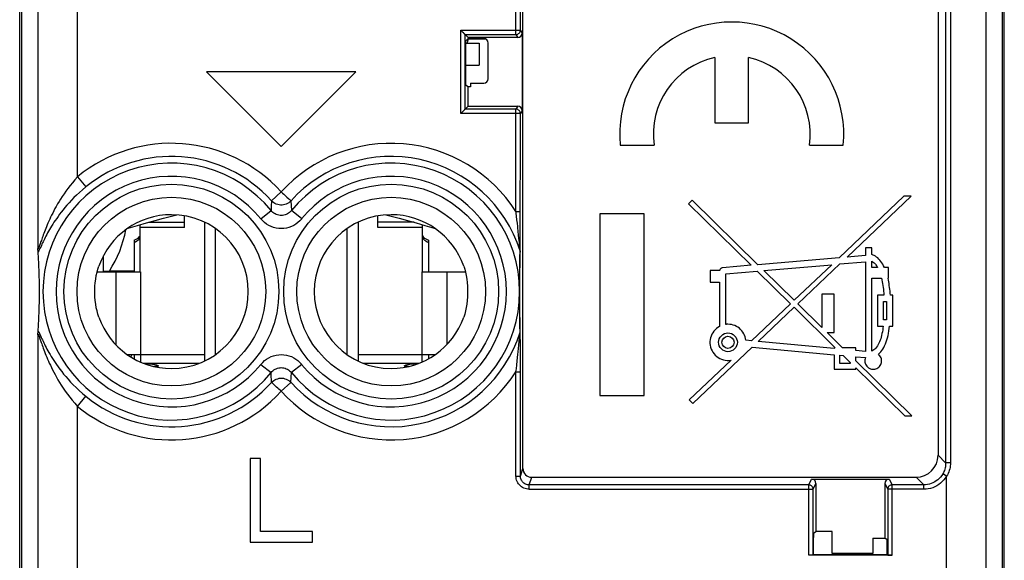
# Model space of a CAD drawing. Units: millimetres. Extents: x -11.2 to 11.2, y -24.4 to 24.6.
# Drawn here: x -11.2 to 11.2, y -7.7 to 4.6 of the extents above; entities that cross this region are included whole.
import ezdxf

# ---------------------------------------------------------------- set-up
doc = ezdxf.new("R2010")
doc.units = ezdxf.units.MM
doc.header["$LTSCALE"] = 16.335
doc.layers.get('0').update_dxf_attribs({"linetype": 'CONTINUOUS'})
for name, color, linetype in [('ASSI', 7, 'CONTINUOUS'), ('DRAFT', 7, 'CONTINUOUS'), ('RACCORDO', 7, 'CONTINUOUS'), ('SMUSSO', 7, 'CONTINUOUS')]:
    doc.layers.add(name, color=color, linetype=linetype)

msp = doc.modelspace()

# ---------------------------------------------------------------- linework, layer by layer
at = {"color": 7, "linetype": 'CONTINUOUS'}
for p, q in [((-1.019, 4.089), (-0.992, 4.189)), ((-1, 4.189), (-0.608, 4.189)), ((-6.95, 3.439), (-5.25, 1.739)), ((-3.55, 3.439), (-6.95, 3.439)), ((-5.25, 1.739), (-3.55, 3.439)), ((-7.75, 0.155), (-7.627, 0.184)), ((-7.45, -0.099), (-7.45, 0.163)), ((-7, 0.019), (-7, -3.14)), ((-3.5, 0.019), (-3.5, -3.14)), ((-3.05, -0.099), (-3.05, 0.163)), ((-2.873, 0.184), (-2.75, 0.155)), ((-8.46, -1.111), (-8.46, -0.037)), ((-7.45, -0.099), (-8.46, -0.099)), ((-6.75, -2.995), (-6.75, -0.126)), ((-3.75, -2.995), (-3.75, -0.126)), ((-2.04, -0.099), (-3.05, -0.099)), ((-2.04, -1.111), (-2.04, -0.037)), ((-8.6, -0.391), (-8.6, -0.44)), ((-8.6, -0.44), (-8.6, -1.111)), ((-1.9, -0.391), (-1.9, -0.44)), ((-1.9, -0.44), (-1.9, -1.111)), ((-8.6, -1.092), (-9.162, -1.092)), ((-9.017, -1.111), (-8.45, -1.111)), ((-2.05, -1.111), (-1.483, -1.111)), ((-8.759, -2.991), (-8.45, -2.991)), ((-8.659, -2.991), (-8.674, -3.046)), ((-8.6, -2.991), (-8.6, -3.089)), ((-8.45, -2.991), (-8.45, -3.165)), ((-2.05, -2.991), (-2.05, -3.165)), ((-2.05, -2.991), (-1.741, -2.991)), ((-1.9, -2.991), (-1.9, -3.089)), ((-1.774, -3.012), (-1.779, -2.991)), ((-8.384, -3.191), (-7.117, -3.191)), ((-3.383, -3.191), (-2.116, -3.191)), ((-5.96, -5.361), (-5.96, -7.261)), ((-5.723, -5.361), (-5.96, -5.361)), ((-5.723, -7.018), (-5.723, -5.361)), ((-4.54, -7.018), (-5.723, -7.018)), ((-4.54, -7.261), (-4.54, -7.018)), ((-5.96, -7.261), (-4.54, -7.261))]:
    msp.add_line(p, q, dxfattribs=at)
at = {"color": 250, "linetype": 'CONTINUOUS'}
for p, q in [((-8.275, 0.016), (-7.45, 0.016)), ((-2.225, 0.016), (-3.05, 0.016)), ((-9.017, -1.111), (-9.017, -2.767)), ((-8.45, -1.111), (-8.45, -2.991)), ((-2.05, -1.111), (-2.05, -2.991)), ((-1.483, -1.111), (-1.483, -2.767)), ((-8.45, -2.991), (-7, -2.991)), ((-3.5, -2.991), (-2.05, -2.991))]:
    msp.add_line(p, q, dxfattribs=at)
at = {"color": 7, "linetype": 'CONTINUOUS'}
for points in [[(-8.744, -0.121), (-8.731, -0.117), (-8.52, -0.054), (-8.316, 0.005), (-8.12, 0.059), (-7.933, 0.109), (-7.75, 0.155)], [(-2.75, 0.155), (-2.567, 0.109), (-2.38, 0.059), (-2.184, 0.005), (-1.981, -0.054), (-1.769, -0.117), (-1.756, -0.121)], [(-8.6, -0.391), (-8.567, -0.378), (-8.536, -0.361), (-8.508, -0.341), (-8.482, -0.318), (-8.459, -0.291)], [(-8.6, -0.44), (-8.568, -0.426), (-8.538, -0.409), (-8.511, -0.388), (-8.485, -0.364), (-8.462, -0.336), (-8.46, -0.333)], [(-2.04, -0.292), (-2.018, -0.318), (-1.992, -0.341), (-1.964, -0.361), (-1.933, -0.378), (-1.9, -0.391)], [(-2.038, -0.336), (-2.015, -0.364), (-1.989, -0.388), (-1.962, -0.409), (-1.932, -0.426), (-1.9, -0.44)], [(-8.372, -3.196), (-8.351, -3.196), (-8.328, -3.197), (-8.305, -3.199), (-8.284, -3.2), (-8.263, -3.202), (-8.243, -3.203)], [(-8.243, -3.203), (-8.21, -3.207), (-8.179, -3.211), (-8.152, -3.215), (-8.127, -3.22), (-8.106, -3.225), (-8.088, -3.23), (-8.073, -3.236), (-8.062, -3.241), (-8.055, -3.246), (-8.051, -3.251), (-8.05, -3.255)], [(-8.05, -3.255), (-8.05, -3.256), (-8.053, -3.26), (-8.06, -3.263), (-8.07, -3.266), (-8.083, -3.267), (-8.1, -3.267), (-8.12, -3.266), (-8.143, -3.264), (-8.15, -3.263)], [(-2.45, -3.255), (-2.449, -3.251), (-2.445, -3.246), (-2.438, -3.241), (-2.427, -3.236), (-2.412, -3.23), (-2.394, -3.225), (-2.373, -3.22), (-2.348, -3.215), (-2.321, -3.211), (-2.29, -3.207), (-2.257, -3.203)], [(-2.35, -3.263), (-2.357, -3.264), (-2.38, -3.266), (-2.4, -3.267), (-2.417, -3.267), (-2.43, -3.266), (-2.44, -3.263), (-2.447, -3.26), (-2.45, -3.256), (-2.45, -3.255)], [(-2.257, -3.203), (-2.237, -3.202), (-2.216, -3.2), (-2.195, -3.199), (-2.172, -3.197), (-2.149, -3.196), (-2.128, -3.196)]]:
    msp.add_lwpolyline(points, dxfattribs=at)
at = {"color": 250, "linetype": 'CONTINUOUS'}
for points in [[(-8.251, -3.191), (-8.25, -3.191), (-8.249, -3.192), (-8.247, -3.194), (-8.246, -3.197), (-8.244, -3.2), (-8.243, -3.203)], [(-2.249, -3.191), (-2.25, -3.191), (-2.251, -3.192), (-2.253, -3.194), (-2.254, -3.197), (-2.256, -3.2), (-2.257, -3.203)]]:
    msp.add_lwpolyline(points, dxfattribs=at)
at = {"layer": 'ASSI', "color": 7, "linetype": 'CONTINUOUS'}
for p, q in [((-11.202, -17.706), (-11.202, 17.985)), ((11.202, -17.706), (11.202, 17.985)), ((4.617, 3.767), (4.617, 2.279)), ((5.382, 2.279), (5.382, 3.767)), ((4.617, 2.279), (5.382, 2.279)), ((2.463, 1.769), (3.233, 1.769)), ((6.767, 1.769), (7.537, 1.769)), ((4.1, 0.522), (4.018, 0.439)), ((5.597, -0.949), (4.1, 0.522)), ((8.918, 0.609), (7.442, -0.79)), ((7.623, -0.775), (9.081, 0.609)), ((9.081, 0.609), (8.918, 0.609)), ((4.018, 0.439), (5.445, -0.962)), ((3.007, 0.207), (2, 0.207)), ((2, 0.207), (2, -3.928)), ((3.007, -3.928), (3.007, 0.207)), ((8.19, -0.566), (8.047, -0.566)), ((8.047, -0.566), (8.047, -0.738)), ((8.19, -0.718), (8.19, -0.566)), ((7.442, -0.79), (5.597, -0.949)), ((7.457, -0.932), (8.041, -0.882)), ((8.047, -0.738), (7.623, -0.775)), ((8.041, -0.882), (8.041, -2.92)), ((8.19, -1.012), (8.19, -0.87)), ((4.724, -1.082), (4.508, -1.082)), ((4.508, -1.082), (4.508, -1.346)), ((5.445, -0.962), (4.788, -1.019)), ((4.866, -1.155), (5.579, -1.094)), ((5.579, -1.094), (6.337, -1.838)), ((5.731, -1.081), (7.275, -0.948)), ((6.421, -1.758), (5.731, -1.081)), ((7.275, -0.948), (6.421, -1.758)), ((6.503, -1.839), (7.457, -0.932)), ((8.32, -1.012), (8.19, -1.012)), ((8.57, -1.012), (8.476, -1.012)), ((8.57, -1.256), (8.57, -1.012)), ((4.866, -2.307), (4.866, -1.155)), ((8.19, -1.256), (8.407, -1.256)), ((8.19, -2.915), (8.19, -1.256)), ((8.556, -1.256), (8.57, -1.256)), ((4.508, -1.346), (4.723, -1.346)), ((4.723, -1.346), (4.723, -2.352)), ((7.334, -1.619), (7.048, -1.619)), ((7.048, -1.619), (7.048, -2.375)), ((7.334, -2.493), (7.334, -1.619)), ((8.463, -1.643), (8.315, -1.643)), ((8.315, -1.643), (8.315, -2.344)), ((8.457, -1.785), (8.523, -1.785)), ((8.457, -2.202), (8.457, -1.785)), ((8.523, -1.785), (8.523, -2.202)), ((8.665, -1.643), (8.609, -1.643)), ((8.665, -2.344), (8.665, -1.643)), ((6.337, -1.838), (5.45, -2.679)), ((5.603, -2.693), (6.419, -1.918)), ((6.419, -1.918), (7.355, -2.838)), ((7.048, -2.375), (6.503, -1.839)), ((8.523, -2.202), (8.457, -2.202)), ((4.955, -2.306), (4.915, -2.304)), ((8.315, -2.344), (8.448, -2.344)), ((8.593, -2.344), (8.665, -2.344)), ((5.45, -2.679), (5.323, -2.667)), ((7.169, -2.493), (7.334, -2.493)), ((7.519, -2.838), (7.169, -2.493)), ((4.113, -4.107), (5.466, -2.823)), ((5.466, -2.823), (7.328, -2.997)), ((7.328, -2.854), (5.603, -2.693)), ((7.355, -2.838), (7.328, -2.838)), ((7.328, -2.838), (7.328, -2.854)), ((7.825, -2.838), (7.519, -2.838)), ((7.825, -2.9), (7.825, -2.838)), ((8.041, -2.92), (7.825, -2.9)), ((4.984, -3.12), (4.033, -4.022)), ((7.328, -2.997), (7.328, -3.322)), ((7.456, -3.009), (7.537, -3.017)), ((7.456, -3.197), (7.456, -3.009)), ((7.537, -3.017), (7.697, -3.173)), ((7.825, -3.043), (8.045, -3.064)), ((7.825, -3.138), (7.825, -3.043)), ((7.328, -3.322), (7.825, -3.322)), ((7.697, -3.197), (7.456, -3.197)), ((7.697, -3.173), (7.697, -3.197)), ((9.1, -4.391), (7.825, -3.138)), ((7.825, -3.299), (8.937, -4.391)), ((7.825, -3.322), (7.825, -3.299)), ((8.393, -3.219), (8.402, -3.195)), ((2, -3.928), (3.007, -3.928)), ((4.033, -4.022), (4.113, -4.107)), ((8.937, -4.391), (9.1, -4.391))]:
    msp.add_line(p, q, dxfattribs=at)
for points in [[(8.476, -1.012), (8.457, -0.975), (8.438, -0.939), (8.417, -0.906), (8.394, -0.875), (8.371, -0.846), (8.346, -0.819), (8.321, -0.795), (8.295, -0.774), (8.269, -0.756), (8.243, -0.741), (8.217, -0.728), (8.19, -0.718)], [(8.19, -0.87), (8.206, -0.88), (8.222, -0.891), (8.238, -0.904), (8.253, -0.919)], [(4.788, -1.019), (4.779, -1.02), (4.77, -1.024), (4.761, -1.029), (4.752, -1.035), (4.743, -1.044), (4.736, -1.053), (4.73, -1.062), (4.726, -1.072), (4.724, -1.082)], [(8.253, -0.919), (8.268, -0.935), (8.282, -0.953)], [(8.282, -0.953), (8.295, -0.971), (8.308, -0.991), (8.32, -1.012)], [(8.407, -1.256), (8.416, -1.296), (8.424, -1.337), (8.432, -1.379), (8.438, -1.421), (8.445, -1.464), (8.45, -1.508), (8.455, -1.552), (8.459, -1.597), (8.463, -1.643)], [(8.609, -1.643), (8.606, -1.597), (8.602, -1.552), (8.597, -1.508), (8.592, -1.465), (8.586, -1.421), (8.58, -1.379), (8.572, -1.337), (8.564, -1.297), (8.556, -1.256)], [(4.723, -2.352), (4.686, -2.374), (4.652, -2.399), (4.621, -2.428), (4.593, -2.46), (4.568, -2.496), (4.546, -2.533), (4.53, -2.572), (4.517, -2.613), (4.509, -2.654), (4.505, -2.697), (4.505, -2.74), (4.51, -2.782), (4.52, -2.825), (4.534, -2.867), (4.552, -2.906), (4.573, -2.942), (4.598, -2.976), (4.626, -3.007), (4.658, -3.035), (4.692, -3.06), (4.729, -3.081), (4.769, -3.098), (4.811, -3.112), (4.853, -3.121), (4.896, -3.125), (4.94, -3.125), (4.984, -3.12)], [(4.915, -2.304), (4.91, -2.304), (4.904, -2.304), (4.899, -2.304), (4.893, -2.305), (4.888, -2.305), (4.882, -2.305), (4.877, -2.306), (4.871, -2.306), (4.866, -2.307)], [(5.323, -2.667), (5.317, -2.628), (5.307, -2.59), (5.293, -2.554), (5.275, -2.518), (5.254, -2.483), (5.23, -2.451), (5.203, -2.422), (5.173, -2.395), (5.141, -2.372), (5.106, -2.352), (5.069, -2.335), (5.031, -2.321), (4.993, -2.312), (4.955, -2.306)], [(8.448, -2.344), (8.442, -2.39), (8.435, -2.433), (8.428, -2.476), (8.419, -2.517), (8.41, -2.556), (8.4, -2.595), (8.389, -2.632), (8.376, -2.668), (8.363, -2.703), (8.348, -2.736), (8.332, -2.768), (8.315, -2.798), (8.296, -2.825), (8.277, -2.849), (8.256, -2.87), (8.235, -2.888), (8.213, -2.903), (8.19, -2.915)], [(8.338, -2.988), (8.365, -2.962), (8.391, -2.934), (8.415, -2.902), (8.438, -2.868), (8.459, -2.832), (8.479, -2.792), (8.498, -2.751), (8.515, -2.707), (8.53, -2.661), (8.544, -2.613), (8.556, -2.563), (8.567, -2.511), (8.577, -2.457), (8.586, -2.402), (8.593, -2.344)], [(8.045, -3.064), (8.037, -3.088), (8.032, -3.113), (8.03, -3.138), (8.032, -3.163), (8.038, -3.188), (8.046, -3.213), (8.058, -3.235), (8.073, -3.257), (8.09, -3.276), (8.109, -3.292), (8.131, -3.305), (8.154, -3.316), (8.179, -3.323), (8.204, -3.327), (8.23, -3.328), (8.255, -3.325), (8.28, -3.318), (8.304, -3.308)], [(8.41, -3.12), (8.405, -3.094), (8.397, -3.069), (8.386, -3.045), (8.373, -3.024), (8.357, -3.005), (8.338, -2.988)], [(8.402, -3.195), (8.408, -3.171), (8.411, -3.145), (8.41, -3.12)], [(8.304, -3.308), (8.326, -3.296), (8.347, -3.28), (8.365, -3.262), (8.38, -3.241), (8.393, -3.219)]]:
    msp.add_lwpolyline(points, dxfattribs=at)
for radius in [0.214, 0.139]:
    msp.add_circle((4.915, -2.715), radius, dxfattribs=at)
for radius, start, end in [(2.55, 354.2608, 185.7392), (1.785, 102.3736, 188.2132), (1.785, 351.7868, 77.6264)]:
    msp.add_arc((5, 2.024), radius, start, end, dxfattribs=at)
at = {"layer": 'DRAFT', "color": 7, "linetype": 'CONTINUOUS'}
for p, q in [((-11.15, -17.532), (-11.15, 17.811)), ((11.15, 17.811), (11.15, -17.532)), ((-1, 4.222), (-1, 4.196)), ((-0.943, 3.183), (-0.943, 3.102)), ((-1, 2.656), (-1, 3.102)), ((-0.943, 3.102), (-1, 3.102)), ((-9.297, -1.101), (-9.297, -0.745)), ((-9.3, -1.111), (-9.297, -1.101)), ((-9.162, -1.092), (-9.297, -1.101)), ((7.287, -7.023), (6.917, -7.023)), ((7.287, -7.523), (7.287, -7.023)), ((8.213, -7.173), (8.483, -7.173)), ((8.213, -7.173), (8.213, -7.523)), ((8.54, -7.55), (6.86, -7.55)), ((8.213, -7.523), (7.287, -7.523))]:
    msp.add_line(p, q, dxfattribs=at)
for centre, start, end in [((-7.75, -1.561), 270, 90), ((-2.75, -1.561), 90, 270)]:
    msp.add_arc(centre, 1.75, start, end, dxfattribs=at)
msp.add_ellipse((-11.15, 0.147), major_axis=(1.741, 1.741), ratio=0.948965, start_param=-1.35414, end_param=-0.93714, dxfattribs=at)
at = {"layer": 'RACCORDO', "color": 250, "linetype": 'CONTINUOUS'}
for p, q in [((9.868, 17.811), (9.868, -5.459)), ((9.978, 17.828), (9.978, -5.459)), ((10.787, -10.979), (10.787, 17.811)), ((-9.887, 1.052), (-9.887, 9.187)), ((-10.787, 8.287), (-10.787, -0.579)), ((0.091, 4.288), (0.091, 7.49)), ((-1.166, 2.49), (-1.166, 4.388)), ((-1.166, 4.388), (0.191, 4.388)), ((0.091, 4.288), (0.134, 4.222)), ((0.191, 4.388), (0.234, 4.322)), ((-0.903, 4.189), (-0.903, 4.196)), ((-0.691, 4.189), (-0.69, 4.196)), ((0.191, 2.49), (-1.166, 2.49)), ((0.134, 2.656), (0.091, 2.59)), ((0.091, 0.262), (0.091, 2.59)), ((0.234, 2.556), (0.191, 2.49)), ((-9.887, 1.052), (-9.698, 0.82)), ((-5.25, 0.706), (-5.471, 0.506)), ((-5.471, 0.506), (-5.477, 0.382)), ((-5.029, 0.506), (-5.018, 0.283)), ((-5.714, 0.094), (-5.482, 0.283)), ((-5.477, 0.382), (-5.482, 0.283)), ((-4.786, 0.094), (-5.018, 0.283)), ((0.091, 0.262), (0.191, 0.262)), ((0.095, 0.228), (0.091, 0.262)), ((0.113, 0.075), (0.095, 0.228)), ((0.122, -0.007), (0.113, 0.075)), ((0.143, -0.193), (0.133, -0.105)), ((0.151, -0.27), (0.143, -0.193)), ((-10.719, -0.422), (-10.736, -0.472)), ((0.159, -0.354), (0.151, -0.27)), ((0.167, -0.44), (0.159, -0.354)), ((0.173, -0.51), (0.167, -0.44)), ((0.178, -0.567), (0.173, -0.51)), ((0.182, -0.609), (0.178, -0.567)), ((0.182, -0.77), (0.183, -0.658)), ((0.183, -0.658), (0.183, -0.635)), ((0.187, -0.731), (0.188, -0.665)), ((0.18, -1.04), (0.181, -0.881)), ((0.181, -0.881), (0.182, -0.77)), ((0.184, -0.903), (0.185, -0.817)), ((0.185, -0.817), (0.187, -0.731)), ((0.179, -1.217), (0.18, -1.04)), ((0.181, -1.128), (0.182, -1.057)), ((0.182, -1.057), (0.183, -0.99)), ((0.183, -0.99), (0.184, -0.903)), ((0.179, -1.361), (0.179, -1.217)), ((0.179, -1.368), (0.18, -1.282)), ((0.18, -1.203), (0.181, -1.128)), ((0.18, -1.282), (0.18, -1.203)), ((0.178, -1.488), (0.179, -1.361)), ((0.178, -1.614), (0.178, -1.488)), ((0.179, -1.459), (0.179, -1.368)), ((0.179, -1.521), (0.179, -1.459)), ((0.179, -1.582), (0.179, -1.521)), ((0.178, -1.74), (0.178, -1.614)), ((0.179, -1.857), (0.178, -1.74)), ((0.179, -1.642), (0.179, -1.582)), ((0.179, -1.734), (0.179, -1.642)), ((0.18, -1.82), (0.179, -1.734)), ((0.18, -2.037), (0.179, -1.857)), ((0.18, -1.899), (0.18, -1.82)), ((0.181, -1.974), (0.18, -1.899)), ((0.182, -2.045), (0.181, -1.974)), ((0.18, -2.156), (0.18, -2.037)), ((0.181, -2.249), (0.18, -2.156)), ((0.182, -2.113), (0.182, -2.045)), ((0.183, -2.181), (0.182, -2.113)), ((0.184, -2.249), (0.183, -2.181)), ((0.182, -2.343), (0.181, -2.249)), ((0.183, -2.487), (0.182, -2.343)), ((0.186, -2.317), (0.184, -2.249)), ((0.187, -2.386), (0.186, -2.317)), ((0.188, -2.457), (0.187, -2.386)), ((-10.787, -2.543), (-10.787, -8.159)), ((0.166, -2.697), (0.172, -2.629)), ((0.172, -2.629), (0.18, -2.527)), ((0.18, -2.527), (0.182, -2.503)), ((0.182, -2.503), (0.183, -2.498)), ((0.142, -2.933), (0.15, -2.858)), ((0.15, -2.858), (0.158, -2.777)), ((0.158, -2.777), (0.166, -2.697)), ((0.119, -3.14), (0.128, -3.064)), ((0.128, -3.064), (0.136, -2.995)), ((0.136, -2.995), (0.142, -2.933)), ((-5.714, -3.216), (-5.482, -3.404)), ((-4.786, -3.216), (-5.018, -3.404)), ((-5.481, -3.429), (-5.482, -3.404)), ((-5.471, -3.627), (-5.481, -3.429)), ((-5.029, -3.627), (-5.023, -3.504)), ((-5.023, -3.504), (-5.018, -3.404)), ((0.091, -3.383), (0.191, -3.383)), ((0.091, -5.759), (0.091, -3.383)), ((-5.25, -3.828), (-5.029, -3.627)), ((-9.887, -4.173), (-9.698, -3.942)), ((-9.887, -9.059), (-9.887, -4.173)), ((9.868, -5.459), (9.695, -5.286)), ((0.191, -5.759), (0.248, -5.586)), ((9.978, -5.459), (9.868, -5.459)), ((0.091, -5.759), (0.191, -5.759)), ((0.39, -5.959), (0.448, -5.786)), ((9.368, -5.959), (9.196, -5.786)), ((9.887, -5.761), (9.8, -5.711)), ((9.887, -9.348), (9.887, -5.761)), ((6.751, -5.959), (0.39, -5.959)), ((0.39, -6.059), (0.39, -5.959)), ((6.751, -5.959), (6.817, -5.826)), ((6.751, -7.561), (6.751, -5.959)), ((6.851, -6.059), (6.917, -5.926)), ((8.483, -5.926), (8.549, -6.059)), ((8.583, -5.826), (8.649, -5.959)), ((9.368, -5.959), (8.649, -5.959)), ((8.649, -7.561), (8.649, -5.959)), ((9.368, -6.059), (9.368, -5.959)), ((0.39, -6.059), (6.851, -6.059)), ((9.368, -6.059), (8.549, -6.059))]:
    msp.add_line(p, q, dxfattribs=at)
at = {"layer": 'RACCORDO', "color": 7, "linetype": 'CONTINUOUS'}
for p, q in [((0.248, -5.586), (0.248, 9.666)), ((9.695, 9.606), (9.695, -5.286)), ((0.191, 4.388), (0.191, 7.39)), ((-1.066, 2.59), (-1.066, 4.288)), ((-1.066, 4.288), (-1, 4.222)), ((-1.066, 4.288), (0.091, 4.288)), ((0.234, 4.322), (0.234, 2.556)), ((-1.057, 4.04), (-1.057, 3.239)), ((-1, 4.196), (-1.056, 4.14)), ((0.134, 4.222), (-1, 4.222)), ((-1, 4.196), (-0.643, 4.196)), ((-0.543, 3.283), (-0.543, 4.096)), ((-1, 3.102), (-1.056, 3.139)), ((-0.943, 3.183), (-0.643, 3.183)), ((-1, 2.656), (-1.066, 2.59)), ((0.091, 2.59), (-1.066, 2.59)), ((-1, 2.656), (0.134, 2.656)), ((0.189, -0.541), (0.191, 2.49)), ((-10.781, -0.709), (-10.784, -0.664)), ((0.188, -0.66), (0.189, -0.645)), ((0.188, -0.665), (0.188, -0.66)), ((0.189, -0.645), (0.189, -0.541)), ((-10.778, -0.753), (-10.781, -0.709)), ((-10.775, -0.797), (-10.778, -0.753)), ((-10.773, -0.841), (-10.775, -0.797)), ((-10.77, -0.884), (-10.773, -0.841)), ((-10.768, -0.927), (-10.77, -0.884)), ((-10.766, -0.971), (-10.768, -0.927)), ((-10.764, -1.014), (-10.766, -0.971)), ((-10.762, -1.058), (-10.764, -1.014)), ((-10.76, -1.102), (-10.762, -1.058)), ((-10.759, -1.147), (-10.76, -1.102)), ((-9.44, -1.111), (-9.017, -1.111)), ((-1.483, -1.111), (-1.06, -1.111)), ((-10.757, -1.193), (-10.759, -1.147)), ((-10.756, -1.24), (-10.757, -1.193)), ((-10.755, -1.289), (-10.756, -1.24)), ((-10.754, -1.341), (-10.755, -1.289)), ((-10.754, -1.825), (-10.753, -1.773)), ((-10.753, -1.773), (-10.753, -1.717)), ((-10.762, -2.061), (-10.76, -2.016)), ((-10.76, -2.016), (-10.759, -1.97)), ((-10.759, -1.97), (-10.757, -1.924)), ((-10.757, -1.924), (-10.756, -1.876)), ((-10.756, -1.876), (-10.754, -1.825)), ((-10.773, -2.28), (-10.77, -2.236)), ((-10.77, -2.236), (-10.768, -2.192)), ((-10.768, -2.192), (-10.766, -2.149)), ((-10.766, -2.149), (-10.764, -2.105)), ((-10.764, -2.105), (-10.762, -2.061)), ((-10.784, -2.458), (-10.781, -2.413)), ((-10.781, -2.413), (-10.778, -2.368)), ((-10.778, -2.368), (-10.775, -2.324)), ((-10.775, -2.324), (-10.773, -2.28)), ((0.189, -2.464), (0.188, -2.457)), ((0.189, -2.484), (0.189, -2.464)), ((0.189, -2.61), (0.189, -2.484)), ((0.189, -2.644), (0.189, -2.61)), ((0.19, -2.668), (0.189, -2.644)), ((0.19, -2.693), (0.19, -2.668)), ((0.19, -2.72), (0.19, -2.693)), ((0.19, -2.749), (0.19, -2.72)), ((0.19, -2.78), (0.19, -2.749)), ((0.19, -2.814), (0.19, -2.78)), ((0.19, -2.908), (0.19, -2.868)), ((0.19, -2.951), (0.19, -2.908)), ((0.19, -2.996), (0.19, -2.951)), ((0.19, -3.044), (0.19, -2.996)), ((0.19, -3.096), (0.19, -3.044)), ((0.19, -3.182), (0.19, -3.096)), ((0.19, -3.277), (0.19, -3.182)), ((0.191, -3.383), (0.19, -3.277)), ((0.191, -5.759), (0.191, -3.383)), ((0.448, -5.786), (9.196, -5.786)), ((6.817, -5.826), (8.583, -5.826)), ((6.917, -5.926), (6.917, -7.023)), ((8.483, -5.926), (8.483, -7.173)), ((6.851, -7.56), (6.851, -6.059)), ((8.549, -6.059), (8.549, -7.56)), ((6.86, -7.55), (6.86, -7.16)), ((6.861, -7.06), (6.917, -7.023)), ((8.539, -7.21), (8.483, -7.173)), ((8.54, -7.55), (8.54, -7.31)), ((8.649, -7.561), (6.751, -7.561)), ((6.86, -7.55), (6.851, -7.56)), ((8.549, -7.56), (8.54, -7.55))]:
    msp.add_line(p, q, dxfattribs=at)
for points in [[(-1.123, 4.345), (-1.132, 4.354), (-1.14, 4.362), (-1.149, 4.371), (-1.158, 4.38), (-1.166, 4.388)], [(-1.066, 4.288), (-1.067, 4.29), (-1.07, 4.292), (-1.074, 4.296), (-1.079, 4.301), (-1.085, 4.307), (-1.092, 4.314), (-1.099, 4.321), (-1.107, 4.329), (-1.123, 4.345)], [(-1.123, 2.533), (-1.132, 2.525), (-1.14, 2.516), (-1.149, 2.507), (-1.158, 2.499), (-1.166, 2.49)], [(-1.066, 2.59), (-1.068, 2.589), (-1.07, 2.586), (-1.074, 2.582), (-1.079, 2.577), (-1.085, 2.572), (-1.092, 2.565), (-1.099, 2.558), (-1.107, 2.55), (-1.123, 2.533)], [(-10.784, -0.664), (-10.784, -0.654), (-10.785, -0.643), (-10.785, -0.63), (-10.786, -0.615), (-10.786, -0.598), (-10.787, -0.579)], [(-9.401, -2.142), (-9.423, -2.073), (-9.443, -2.002), (-9.459, -1.927), (-9.473, -1.847), (-9.483, -1.765), (-9.489, -1.683), (-9.491, -1.602), (-9.491, -1.521), (-9.489, -1.44), (-9.483, -1.358), (-9.473, -1.275), (-9.459, -1.195), (-9.443, -1.12), (-9.423, -1.048), (-9.401, -0.979)], [(-1.099, -0.979), (-1.077, -1.048), (-1.057, -1.12), (-1.041, -1.195), (-1.027, -1.274), (-1.017, -1.356), (-1.011, -1.438), (-1.009, -1.519), (-1.009, -1.6), (-1.011, -1.681), (-1.017, -1.764), (-1.027, -1.847), (-1.041, -1.926), (-1.057, -2.001), (-1.077, -2.073), (-1.099, -2.142)], [(-10.752, -1.423), (-10.753, -1.395), (-10.754, -1.341)], [(-10.753, -1.717), (-10.752, -1.689), (-10.752, -1.659), (-10.752, -1.63), (-10.752, -1.6), (-10.752, -1.57), (-10.752, -1.54), (-10.752, -1.51), (-10.752, -1.481), (-10.752, -1.423)], [(-10.787, -2.543), (-10.786, -2.523), (-10.786, -2.506), (-10.785, -2.491), (-10.785, -2.478), (-10.784, -2.467), (-10.784, -2.458)], [(0.19, -2.868), (0.19, -2.85), (0.19, -2.814)]]:
    msp.add_lwpolyline(points, dxfattribs=at)
at = {"layer": 'RACCORDO', "color": 250, "linetype": 'CONTINUOUS'}
for points in [[(0.091, 4.288), (0.104, 4.289), (0.116, 4.292), (0.129, 4.296), (0.141, 4.302), (0.151, 4.309), (0.161, 4.318), (0.17, 4.328), (0.177, 4.338), (0.183, 4.35), (0.187, 4.363), (0.19, 4.375), (0.191, 4.388)], [(0.191, 2.49), (0.19, 2.503), (0.187, 2.516), (0.183, 2.528), (0.177, 2.54), (0.17, 2.551), (0.161, 2.561), (0.151, 2.569), (0.141, 2.577), (0.129, 2.583), (0.116, 2.587), (0.104, 2.589), (0.091, 2.59)], [(-9.887, 1.052), (-9.946, 0.984), (-10.003, 0.917), (-10.056, 0.852), (-10.105, 0.788), (-10.151, 0.725), (-10.194, 0.663), (-10.235, 0.603), (-10.272, 0.545), (-10.307, 0.488), (-10.34, 0.433), (-10.371, 0.379), (-10.399, 0.327), (-10.427, 0.276), (-10.452, 0.226), (-10.476, 0.178), (-10.499, 0.131), (-10.52, 0.085), (-10.54, 0.041), (-10.559, -0.003), (-10.577, -0.045), (-10.594, -0.086), (-10.61, -0.126), (-10.625, -0.164), (-10.64, -0.201), (-10.653, -0.237), (-10.666, -0.271), (-10.678, -0.304), (-10.689, -0.336), (-10.699, -0.366), (-10.709, -0.395), (-10.719, -0.422)], [(-9.698, 0.82), (-9.772, 0.758), (-9.841, 0.697), (-9.906, 0.636), (-9.967, 0.577), (-10.023, 0.519), (-10.076, 0.462), (-10.126, 0.407), (-10.172, 0.353), (-10.215, 0.3), (-10.255, 0.25), (-10.293, 0.2), (-10.328, 0.152), (-10.361, 0.106), (-10.392, 0.06), (-10.422, 0.016), (-10.449, -0.027), (-10.476, -0.069), (-10.5, -0.11), (-10.524, -0.15), (-10.546, -0.189), (-10.567, -0.226), (-10.586, -0.262), (-10.605, -0.297), (-10.622, -0.331), (-10.639, -0.364), (-10.654, -0.395), (-10.669, -0.425), (-10.683, -0.454), (-10.695, -0.481), (-10.708, -0.508)], [(-5.25, 0.706), (-5.222, 0.682), (-5.195, 0.658), (-5.169, 0.633), (-5.144, 0.61), (-5.121, 0.589)], [(-5.029, 0.506), (-5.052, 0.483), (-5.078, 0.462), (-5.107, 0.445), (-5.137, 0.431), (-5.168, 0.42), (-5.2, 0.413), (-5.233, 0.409), (-5.267, 0.409), (-5.3, 0.413), (-5.332, 0.42), (-5.363, 0.431), (-5.393, 0.445), (-5.422, 0.462), (-5.448, 0.483), (-5.471, 0.506)], [(-5.121, 0.589), (-5.08, 0.552), (-5.064, 0.537), (-5.05, 0.525), (-5.04, 0.515), (-5.033, 0.509), (-5.029, 0.506)], [(-5.018, 0.283), (-5.038, 0.26), (-5.06, 0.24), (-5.084, 0.222), (-5.109, 0.206), (-5.136, 0.193), (-5.163, 0.183), (-5.192, 0.176), (-5.221, 0.171), (-5.25, 0.17), (-5.279, 0.171), (-5.308, 0.176), (-5.337, 0.183), (-5.364, 0.193), (-5.391, 0.206), (-5.416, 0.222), (-5.44, 0.24), (-5.462, 0.26), (-5.482, 0.283)], [(-4.786, 0.094), (-4.827, 0.049), (-4.871, 0.009), (-4.917, -0.026), (-4.968, -0.056), (-5.021, -0.082), (-5.076, -0.101), (-5.133, -0.116), (-5.192, -0.124), (-5.25, -0.127), (-5.308, -0.124), (-5.367, -0.116), (-5.424, -0.101), (-5.479, -0.081), (-5.532, -0.056), (-5.583, -0.026), (-5.63, 0.009), (-5.673, 0.049), (-5.714, 0.094)], [(0.133, -0.105), (0.131, -0.082), (0.122, -0.007)], [(-10.736, -0.472), (-10.75, -0.515), (-10.757, -0.533), (-10.762, -0.549), (-10.768, -0.563), (-10.772, -0.574), (-10.776, -0.582), (-10.78, -0.587), (-10.782, -0.59), (-10.784, -0.589), (-10.786, -0.586), (-10.787, -0.579)], [(-10.708, -0.508), (-10.74, -0.577), (-10.749, -0.596), (-10.757, -0.614), (-10.765, -0.63), (-10.772, -0.643), (-10.778, -0.655), (-10.784, -0.664)], [(0.183, -0.635), (0.183, -0.633), (0.183, -0.63), (0.182, -0.609)], [(0.183, -0.635), (0.184, -0.638), (0.185, -0.641), (0.186, -0.645), (0.187, -0.648), (0.187, -0.651), (0.188, -0.655), (0.188, -0.658), (0.188, -0.662), (0.188, -0.665)], [(-10.784, -2.458), (-10.778, -2.467), (-10.771, -2.48), (-10.763, -2.495), (-10.755, -2.512), (-10.745, -2.533)], [(0.183, -2.487), (0.184, -2.483), (0.185, -2.48), (0.186, -2.477), (0.187, -2.473), (0.187, -2.47), (0.188, -2.467), (0.188, -2.463), (0.188, -2.46), (0.188, -2.457)], [(-10.787, -2.543), (-10.786, -2.536), (-10.785, -2.532), (-10.782, -2.532), (-10.78, -2.534), (-10.776, -2.54), (-10.772, -2.548), (-10.767, -2.56), (-10.761, -2.576), (-10.755, -2.594), (-10.748, -2.614)], [(-10.748, -2.614), (-10.712, -2.718), (-10.702, -2.749), (-10.691, -2.781), (-10.679, -2.815), (-10.666, -2.85), (-10.652, -2.887), (-10.638, -2.926), (-10.622, -2.966), (-10.605, -3.008), (-10.588, -3.051), (-10.569, -3.096), (-10.549, -3.142), (-10.528, -3.189), (-10.505, -3.238), (-10.481, -3.289), (-10.456, -3.341), (-10.428, -3.394), (-10.398, -3.45), (-10.367, -3.507), (-10.333, -3.567), (-10.296, -3.628), (-10.256, -3.691), (-10.214, -3.756), (-10.168, -3.823), (-10.118, -3.892), (-10.065, -3.962), (-10.009, -4.032), (-9.949, -4.102), (-9.887, -4.173)], [(-10.745, -2.533), (-10.724, -2.579), (-10.712, -2.605), (-10.699, -2.633), (-10.685, -2.662), (-10.671, -2.692), (-10.655, -2.725), (-10.638, -2.758), (-10.621, -2.794), (-10.602, -2.83), (-10.581, -2.869), (-10.56, -2.908), (-10.537, -2.949), (-10.512, -2.991), (-10.486, -3.035), (-10.459, -3.08), (-10.429, -3.126), (-10.398, -3.174), (-10.364, -3.223), (-10.327, -3.274), (-10.289, -3.327), (-10.247, -3.382), (-10.202, -3.438), (-10.153, -3.496), (-10.101, -3.556), (-10.044, -3.618), (-9.983, -3.682), (-9.918, -3.746), (-9.849, -3.811), (-9.775, -3.876), (-9.698, -3.942)], [(0.183, -2.498), (0.183, -2.49), (0.183, -2.487)], [(-5.714, -3.216), (-5.673, -3.171), (-5.629, -3.131), (-5.583, -3.096), (-5.532, -3.065), (-5.479, -3.04), (-5.424, -3.02), (-5.367, -3.006), (-5.308, -2.997), (-5.25, -2.994), (-5.192, -2.997), (-5.133, -3.006), (-5.076, -3.02), (-5.021, -3.04), (-4.968, -3.066), (-4.917, -3.096), (-4.87, -3.131), (-4.827, -3.171), (-4.786, -3.216)], [(-5.482, -3.404), (-5.462, -3.382), (-5.44, -3.361), (-5.416, -3.343), (-5.391, -3.328), (-5.364, -3.315), (-5.337, -3.305), (-5.308, -3.297), (-5.279, -3.293), (-5.25, -3.291), (-5.221, -3.293), (-5.192, -3.297), (-5.163, -3.305), (-5.136, -3.315), (-5.109, -3.328), (-5.084, -3.343), (-5.06, -3.361), (-5.038, -3.382), (-5.018, -3.404)], [(0.091, -3.383), (0.095, -3.349), (0.099, -3.316)], [(0.099, -3.316), (0.11, -3.224), (0.119, -3.14)], [(-5.471, -3.627), (-5.448, -3.604), (-5.422, -3.584), (-5.393, -3.567), (-5.363, -3.552), (-5.332, -3.542), (-5.3, -3.534), (-5.267, -3.531), (-5.233, -3.531), (-5.2, -3.534), (-5.168, -3.542), (-5.137, -3.552), (-5.107, -3.567), (-5.078, -3.584), (-5.052, -3.604), (-5.029, -3.627)], [(-5.379, -3.711), (-5.42, -3.674), (-5.436, -3.659), (-5.45, -3.647), (-5.46, -3.637), (-5.467, -3.63), (-5.471, -3.627)], [(-5.25, -3.828), (-5.278, -3.804), (-5.305, -3.779), (-5.331, -3.755), (-5.356, -3.732), (-5.379, -3.711)], [(9.868, -5.459), (9.867, -5.488), (9.865, -5.517), (9.861, -5.545), (9.855, -5.574), (9.847, -5.602), (9.838, -5.63), (9.827, -5.658), (9.815, -5.685), (9.8, -5.711)], [(9.978, -5.459), (9.977, -5.494), (9.974, -5.528), (9.968, -5.563), (9.96, -5.597), (9.95, -5.631), (9.938, -5.664), (9.923, -5.697), (9.906, -5.729), (9.887, -5.761)], [(0.39, -6.059), (0.358, -6.057), (0.327, -6.052), (0.297, -6.044), (0.268, -6.033), (0.24, -6.019), (0.214, -6.001), (0.19, -5.982), (0.167, -5.959), (0.148, -5.935), (0.131, -5.909), (0.116, -5.881), (0.105, -5.852), (0.097, -5.822), (0.092, -5.791), (0.091, -5.759)], [(0.39, -5.959), (0.37, -5.958), (0.349, -5.955), (0.329, -5.949), (0.309, -5.942), (0.29, -5.932), (0.273, -5.921), (0.257, -5.908), (0.242, -5.893), (0.229, -5.877), (0.217, -5.859), (0.208, -5.84), (0.2, -5.821), (0.195, -5.801), (0.192, -5.78), (0.191, -5.759)], [(9.8, -5.711), (9.777, -5.747), (9.75, -5.782), (9.721, -5.814), (9.689, -5.843), (9.654, -5.869), (9.618, -5.893), (9.579, -5.913), (9.539, -5.929), (9.497, -5.942), (9.455, -5.951), (9.412, -5.957), (9.368, -5.959)], [(9.887, -5.761), (9.858, -5.805), (9.826, -5.847), (9.791, -5.885), (9.753, -5.92), (9.711, -5.951), (9.667, -5.979), (9.621, -6.003), (9.573, -6.023), (9.523, -6.039), (9.473, -6.05), (9.421, -6.057), (9.368, -6.059)], [(6.851, -6.059), (6.85, -6.046), (6.847, -6.033), (6.843, -6.021), (6.837, -6.009), (6.83, -5.998), (6.822, -5.988), (6.812, -5.98), (6.801, -5.972), (6.789, -5.967), (6.777, -5.962), (6.764, -5.96), (6.751, -5.959)], [(8.649, -5.959), (8.636, -5.96), (8.623, -5.962), (8.611, -5.967), (8.599, -5.972), (8.588, -5.98), (8.578, -5.988), (8.57, -5.998), (8.563, -6.009), (8.557, -6.021), (8.553, -6.033), (8.55, -6.046), (8.549, -6.059)]]:
    msp.add_lwpolyline(points, dxfattribs=at)
for centre, radius in [((-7.75, -1.561), 2.445), ((-2.75, -1.561), 2.445), ((-7.75, -1.561), 2.147), ((-2.75, -1.561), 2.147)]:
    msp.add_circle(centre, radius, dxfattribs=at)
for centre, radius, start, end in [((-7.75, -1.561), 3.375, 42.2036, 129.2825), ((-2.75, -1.561), 3.375, 32.6843, 137.7964), ((-7.75, -1.561), 2.923, 39.103, 320.897), ((-7.75, -1.561), 3.076, 42.2036, 129.2825), ((-2.75, -1.561), 3.076, 17.5161, 137.7964), ((-2.75, -1.561), 2.923, 219.103, 140.897), ((-7.75, -1.561), 2.624, 39.103, 320.897), ((-2.75, -1.561), 2.624, 219.103, 140.897), ((-2.75, -1.561), 3.076, 222.2036, 342.4839), ((-2.75, -1.561), 3.375, 222.2036, 327.3157), ((-7.75, -1.561), 3.076, 230.7175, 317.7964), ((-7.75, -1.561), 3.375, 230.7175, 317.7964)]:
    msp.add_arc(centre, radius, start, end, dxfattribs=at)
at = {"layer": 'RACCORDO', "color": 7, "linetype": 'CONTINUOUS'}
for centre, start, end in [((-7.75, -1.561), 90, 160.5936), ((-2.75, -1.561), 19.4064, 90), ((-7.75, -1.561), 199.4064, 270), ((-2.75, -1.561), 270, 340.5936)]:
    msp.add_arc(centre, 1.75, start, end, dxfattribs=at)
for centre, major_axis, ratio, start_param, end_param in [((0.134, 4.322), (-0.0551, 0.0835), 0.999945, -3.724934, -2.154188), ((-1.056, 4.04), (0, 0.1), 0.008727, 0.008727, 1.570796), ((-0.643, 4.096), (0.0707, 0.0707), 0.999924, -0.78536, 0.78536), ((-1.056, 3.239), (0, 0.1), 0.008727, 1.570796, 3.135833), ((-0.643, 3.283), (-0.0707, 0.0707), 0.999924, -3.926953, -2.356233), ((0.134, 2.556), (0.0551, 0.0835), 0.999945, -0.987405, 0.583341), ((9.195, -5.286), (-0.354, 0.354), 0.999695, 2.356347, 3.926839), ((0.448, -5.586), (0.063, 0.19), 0.999831, 1.889567, 3.460263), ((6.817, -5.926), (0.0447, 0.0895), 0.99981, -1.107103, 0.463541), ((8.583, -5.926), (-0.0447, 0.0895), 0.99981, -0.463541, 1.107103), ((6.861, -7.16), (0, 0.1), 0.008727, 0.00576, 1.570796), ((8.539, -7.31), (0, 0.1), 0.008727, -1.570796, -0.00576), ((8.649, -7.56), (0.1, 0), 0.008727, -3.132866, -1.570796)]:
    msp.add_ellipse(centre, major_axis=major_axis, ratio=ratio, start_param=start_param, end_param=end_param, dxfattribs=at)
at = {"layer": 'SMUSSO', "color": 7, "linetype": 'CONTINUOUS'}
for p, q in [((-1.057, 4.089), (-0.75, 4.089)), ((-0.75, 4.089), (-0.75, 3.589)), ((-1.057, 3.589), (-0.75, 3.589))]:
    msp.add_line(p, q, dxfattribs=at)

doc.saveas('drawing.dxf')
